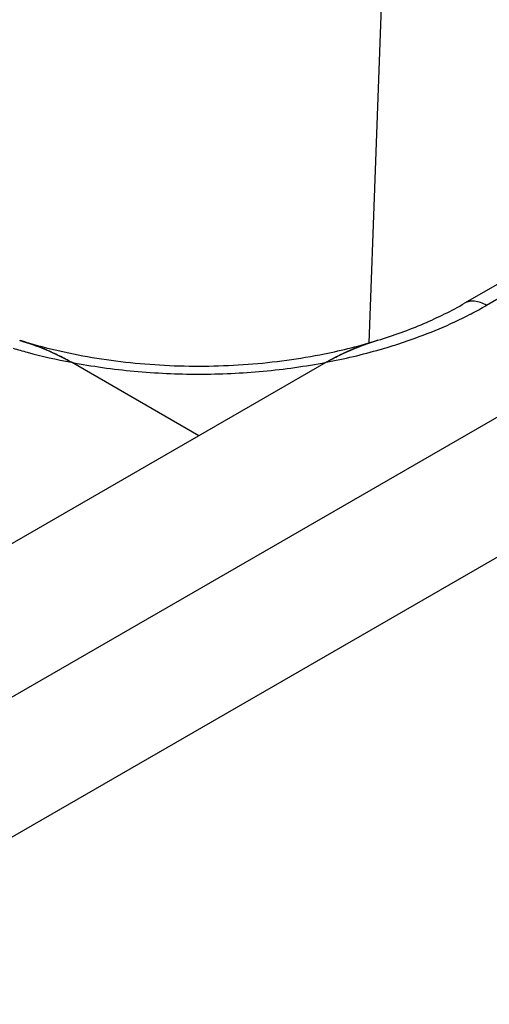
# Model space of a CAD drawing. Units: inches. Extents: x 0 to 17, y 0 to 11.
# Drawn here: x 5.6 to 5.9, y 5.1 to 5.7 of the extents above; entities that cross this region are included whole.
import ezdxf

# ---------------------------------------------------------------- set-up
doc = ezdxf.new("R2010")
doc.units = ezdxf.units.IN
doc.header["$LTSCALE"] = 0.935
doc.header["$MEASUREMENT"] = 0
doc.layers.get('0').update_dxf_attribs({"linetype": 'CONTINUOUS'})

msp = doc.modelspace()

# ---------------------------------------------------------------- linework, layer by layer
at = {"color": 7, "linetype": 'Continuous'}
for p, q in [((5.79842, 5.52007), (5.87776, 7.66711)), ((7.20936, 6.32404), (5.8641, 5.54736)), ((7.22436, 6.32256), (5.8791, 5.54587)), ((7.48246, 6.29398), (5.35291, 5.06449)), ((7.29472, 6.28194), (5.26947, 5.11266)), ((5.5582, 5.52171), (5.55792, 5.5218)), ((5.78849, 5.51621), (5.78817, 5.51608)), ((5.79722, 5.51948), (5.79684, 5.51934)), ((5.24436, 5.2039), (5.76872, 5.50664)), ((5.68111, 5.45606), (5.5935, 5.50664))]:
    msp.add_line(p, q, dxfattribs=at)
for centre, radius, start, end in [((5.74075, 5.78584), 0.277, 297.45675, 299.96377), ((5.73625, 5.79443), 0.28669, 297.33022, 297.46484), ((5.49365, 5.31347), 0.21801, 71.85676, 72.77575), ((5.50007, 5.3327), 0.19774, 69.31969, 71.89212), ((5.69312, 5.88345), 0.37836, 281.35437, 287.0886), ((5.86726, 5.31762), 0.21367, 107.33265, 109.13695), ((5.8708, 5.30638), 0.22545, 107.15537, 107.34061), ((5.50401, 5.34321), 0.18651, 68.75446, 69.30988), ((5.5063, 5.34907), 0.18023, 67.94829, 68.75757), ((5.5081, 5.35353), 0.17542, 67.4437, 67.94834), ((5.51015, 5.35841), 0.17012, 66.36662, 67.44831), ((5.51163, 5.36181), 0.16641, 65.94908, 66.36564), ((5.51289, 5.36462), 0.16333, 65.06663, 65.9514), ((5.69034, 5.91955), 0.42028, 280.74915, 285.9833), ((5.84394, 5.37598), 0.15077, 114.33994, 119.92725), ((5.85036, 5.36233), 0.16585, 113.75474, 114.41754), ((5.85131, 5.36017), 0.1682, 113.39285, 113.75475), ((5.8534, 5.35529), 0.17352, 112.08287, 113.38539), ((5.85712, 5.34605), 0.18347, 110.83684, 111.96362), ((5.85965, 5.33939), 0.1906, 110.33333, 110.83792), ((5.86182, 5.3335), 0.19688, 109.27317, 110.32806), ((5.69839, 5.88959), 0.38926, 286.05795, 286.49009)]:
    msp.add_arc(centre, radius, start, end, dxfattribs=at)
for points, knots in [([(5.8043, 5.5218), (5.81507, 5.52512), (5.83552, 5.53252), (5.85506, 5.54214), (5.8641, 5.54736)], [0, 0, 0, 0, 0.519072, 1, 1, 1, 1]), ([(5.8791, 5.54587), (5.87778, 5.54663), (5.87516, 5.54787), (5.87114, 5.54885), (5.86736, 5.54875), (5.86509, 5.54793), (5.8641, 5.54736)], [0, 0, 0, 0, 0.289152, 0.549036, 0.782326, 1, 1, 1, 1]), ([(5.80888, 5.51634), (5.81415, 5.51789), (5.83432, 5.52433), (5.85394, 5.53254), (5.86787, 5.53974)], [0, 0, 0, 0, 0.259386, 1, 1, 1, 1]), ([(5.55791, 5.5218), (5.56389, 5.51995), (5.57608, 5.51563), (5.58773, 5.50997), (5.5935, 5.50664)], [0, 0, 0, 0, 0.484507, 1, 1, 1, 1]), ([(5.55797, 5.52178), (5.56599, 5.5193), (5.58247, 5.51486), (5.60788, 5.50977), (5.63415, 5.5062), (5.66097, 5.5042), (5.68802, 5.50381), (5.71499, 5.50502), (5.74156, 5.50783), (5.75902, 5.51076), (5.76761, 5.5125)], [0, 0, 0, 0, 0.118813, 0.241392, 0.366768, 0.493937, 0.621874, 0.749548, 0.875928, 1, 1, 1, 1]), ([(5.76872, 5.50664), (5.77166, 5.50834), (5.78307, 5.51438), (5.79521, 5.51899), (5.8043, 5.5218)], [0, 0, 0, 0, 0.262663, 1, 1, 1, 1]), ([(5.55333, 5.51634), (5.55658, 5.51538), (5.56984, 5.51164), (5.58329, 5.50858), (5.5935, 5.50664)], [0, 0, 0, 0, 0.246164, 1, 1, 1, 1]), ([(5.5935, 5.50664), (5.59252, 5.5072), (5.58867, 5.50936), (5.58473, 5.51135), (5.58175, 5.51273)], [0, 0, 0, 0, 0.254834, 1, 1, 1, 1]), ([(5.5935, 5.50664), (5.6006, 5.50529), (5.61498, 5.50292), (5.63679, 5.50039), (5.65888, 5.49886), (5.68111, 5.49835), (5.70334, 5.49886), (5.72543, 5.50039), (5.74724, 5.50292), (5.76162, 5.50529), (5.76872, 5.50664)], [0, 0, 0, 0, 0.12316, 0.247894, 0.37368, 0.5, 0.62632, 0.752107, 0.87684, 1, 1, 1, 1])]:
    msp.add_open_spline(points, degree=3, knots=knots, dxfattribs=at)
msp.add_open_spline([(5.55792, 5.5218), (5.55793, 5.52179), (5.55795, 5.52178), (5.55797, 5.52178)], degree=3, dxfattribs=at)

doc.saveas('drawing.dxf')
